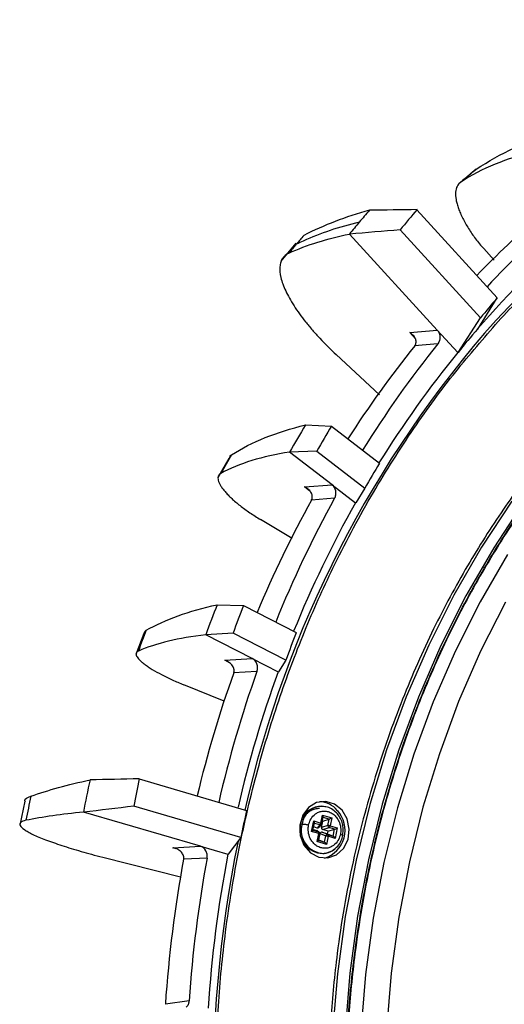
# Model space of a CAD drawing. Extents: x 3125 to 5020, y 1365 to 1812.
# Drawn here: x 4787 to 4836, y 1696 to 1796 of the extents above; entities that cross this region are included whole.
import ezdxf

# ---------------------------------------------------------------- set-up
doc = ezdxf.new("R2010")
doc.units = 0
doc.layers.get('0').update_dxf_attribs({"lineweight": 25})

msp = doc.modelspace()

# ---------------------------------------------------------------- linework, layer by layer
at = {"color": 7, "linetype": 'Continuous', "lineweight": 25}
for p, q in [((4833.57, 1781.02), (4833.64, 1781.08)), ((4835.77, 1767.96), (4827.6, 1776.96)), ((4834.08, 1765.95), (4825.88, 1774.91)), ((4829.67, 1764.68), (4820.72, 1774.47)), ((4815.27, 1773.55), (4813.74, 1771.71)), ((4835.45, 1771.82), (4834.4, 1772.99)), ((4833.78, 1764.78), (4835.77, 1767.96)), ((4831.79, 1762.41), (4834.08, 1765.95)), ((4826.87, 1764.43), (4829.67, 1764.68)), ((4829.67, 1764.68), (4831.75, 1762.4)), ((4829.72, 1763.29), (4827.36, 1763.07)), ((4819.38, 1762.18), (4823.78, 1758.09)), ((4831.79, 1762.41), (4831.75, 1762.4)), ((4816.24, 1755.01), (4818.88, 1754.9)), ((4818.88, 1754.9), (4823.77, 1751.11)), ((4808.43, 1751.58), (4807.31, 1749.65)), ((4817.4, 1752.34), (4814.63, 1752.24)), ((4818.95, 1748.92), (4814.63, 1752.24)), ((4817.4, 1752.34), (4822.3, 1748.57)), ((4816.14, 1748.7), (4818.95, 1748.92)), ((4818.95, 1748.92), (4821.34, 1747.07)), ((4822.3, 1748.57), (4821.37, 1747.08)), ((4819.21, 1747.54), (4816.85, 1747.36)), ((4821.34, 1747.07), (4821.37, 1747.08)), ((4814.89, 1743.45), (4811.66, 1745.37)), ((4807.25, 1736.69), (4809.94, 1736.62)), ((4809.94, 1736.62), (4815.31, 1733.84)), ((4799.78, 1733.74), (4798.97, 1731.61)), ((4808.87, 1733.8), (4806.09, 1733.63)), ((4810.83, 1731.19), (4806.09, 1733.63)), ((4814.25, 1731.04), (4808.87, 1733.8)), ((4808.02, 1731.02), (4810.83, 1731.19)), ((4810.83, 1731.19), (4813.46, 1729.85)), ((4814.25, 1731.04), (4813.49, 1729.86)), ((4811.3, 1729.89), (4808.93, 1729.74)), ((4813.46, 1729.85), (4813.49, 1729.86)), ((4807.98, 1726.86), (4803.85, 1728.53)), ((4799.32, 1718.93), (4810.23, 1715.7)), ((4787.65, 1716.67), (4787.14, 1714.21)), ((4805.56, 1712.06), (4793.63, 1715.54)), ((4809.67, 1712.97), (4798.75, 1716.15)), ((4817.73, 1716.12), (4817.58, 1716.11)), ((4817.85, 1716.12), (4817.73, 1716.12)), ((4816.87, 1713.57), (4817.09, 1714.64)), ((4817.09, 1714.64), (4817.82, 1714.43)), ((4817.82, 1714.43), (4817.99, 1715.25)), ((4817.87, 1713.99), (4818, 1714.63)), ((4817.92, 1714.38), (4818.05, 1715.03)), ((4818, 1714.63), (4817.97, 1714.64)), ((4817.99, 1715.25), (4818.93, 1714.97)), ((4818, 1714.63), (4818.65, 1714.83)), ((4818.52, 1714.19), (4818.65, 1714.83)), ((4818.93, 1714.97), (4818.76, 1714.15)), ((4817.6, 1713.36), (4816.87, 1713.57)), ((4817.01, 1713.69), (4817.16, 1714.42)), ((4817.02, 1713.77), (4817.39, 1713.67)), ((4817.44, 1713.92), (4817.08, 1714.03)), ((4817.39, 1713.67), (4817.56, 1713.54)), ((4817.71, 1714.24), (4817.44, 1713.92)), ((4817.62, 1713.51), (4817.44, 1713.64)), ((4817.6, 1713.97), (4817.87, 1714.29)), ((4818.52, 1714.19), (4817.87, 1713.99)), ((4818.51, 1713.26), (4817.94, 1713.5)), ((4817.94, 1713.5), (4818.5, 1713.34)), ((4818, 1713.76), (4818.65, 1713.96)), ((4818.56, 1713.59), (4818, 1713.76)), ((4818.5, 1713.34), (4818.56, 1713.59)), ((4818.56, 1713.59), (4819.21, 1713.79)), ((4819.21, 1713.79), (4818.65, 1713.96)), ((4818.76, 1714.15), (4819.48, 1713.94)), ((4819.07, 1713.1), (4819.21, 1713.79)), ((4819.48, 1713.94), (4819.26, 1712.87)), ((4809.67, 1712.97), (4808.38, 1711.26)), ((4817.43, 1712.54), (4817.6, 1713.36)), ((4818.37, 1712.26), (4817.43, 1712.54)), ((4817.56, 1712.66), (4817.7, 1713.31)), ((4817.58, 1712.74), (4817.61, 1712.73)), ((4817.61, 1712.73), (4817.74, 1713.36)), ((4817.61, 1712.73), (4818.17, 1712.49)), ((4817.74, 1713.36), (4818.3, 1713.12)), ((4818.17, 1712.49), (4818.3, 1713.12)), ((4818.54, 1713.08), (4818.37, 1712.26)), ((4818.5, 1713.34), (4819.07, 1713.1)), ((4818.51, 1713.26), (4819.07, 1713.1)), ((4819.26, 1712.87), (4818.54, 1713.08)), ((4802.73, 1711.92), (4805.56, 1712.06)), ((4805.56, 1712.06), (4808.34, 1711.25)), ((4795.59, 1710.95), (4803.52, 1708.94)), ((4806.22, 1710.86), (4803.84, 1710.74)), ((4808.34, 1711.25), (4808.38, 1711.26)), ((4818, 1711.33), (4818.14, 1711.34)), ((4804.39, 1696.32), (4801.98, 1695.95))]:
    msp.add_line(p, q, dxfattribs=at)
at = {"color": 8, "linetype": 'Continuous', "lineweight": 25}
for p, q in [((4827.44, 1763.8), (4826.87, 1764.43)), ((4816.69, 1748.28), (4816.14, 1748.7)), ((4808.49, 1730.77), (4808.02, 1731.02)), ((4818.65, 1714.83), (4818.05, 1715.01)), ((4817.01, 1713.7), (4817.56, 1713.54)), ((4817.71, 1714.24), (4817.15, 1714.4)), ((4817.56, 1712.67), (4818.17, 1712.49)), ((4803.08, 1711.81), (4802.73, 1711.92))]:
    msp.add_line(p, q, dxfattribs=at)
for points in [[(4908.41, 1796.15), (4904.87, 1796.33), (4899.39, 1796.32), (4893.92, 1795.96), (4888.49, 1795.24), (4883.11, 1794.18), (4877.79, 1792.78), (4872.56, 1791.03), (4867.43, 1788.95), (4862.42, 1786.54), (4857.54, 1783.81), (4852.81, 1780.77), (4848.24, 1777.43), (4843.85, 1773.79), (4839.65, 1769.88), (4835.66, 1765.69)], [(4837.27, 1747.23), (4834.18, 1742.55), (4831.35, 1737.66), (4828.79, 1732.57), (4826.51, 1727.3), (4824.51, 1721.89), (4822.8, 1716.33), (4821.39, 1710.66), (4820.29, 1704.9), (4819.49, 1699.06), (4819.01, 1693.17), (4818.84, 1687.25), (4818.98, 1681.32), (4819.43, 1675.4), (4820.2, 1669.51), (4821.28, 1663.68), (4822.66, 1657.93), (4824.34, 1652.27), (4826.31, 1646.73), (4828.57, 1641.34), (4831.11, 1636.09), (4833.91, 1631.03), (4836.98, 1626.16)], [(4838.49, 1747.16), (4835.41, 1742.49), (4832.59, 1737.61), (4830.03, 1732.53), (4827.75, 1727.28), (4825.76, 1721.88), (4824.06, 1716.34), (4822.65, 1710.68), (4821.55, 1704.94), (4820.76, 1699.11), (4820.27, 1693.24), (4820.1, 1687.33), (4820.25, 1681.42), (4820.7, 1675.51), (4821.46, 1669.64), (4822.54, 1663.83), (4823.91, 1658.09), (4825.59, 1652.45), (4827.56, 1646.92), (4829.81, 1641.54), (4832.34, 1636.31), (4835.14, 1631.26), (4838.2, 1626.41)], [(4836.82, 1741.81), (4834.03, 1736.99), (4831.51, 1731.98), (4829.25, 1726.8), (4827.28, 1721.46), (4825.6, 1715.99), (4824.22, 1710.41), (4823.13, 1704.73), (4822.35, 1698.98), (4821.87, 1693.18), (4821.7, 1687.34), (4821.84, 1681.5), (4822.29, 1675.67), (4823.04, 1669.88), (4824.1, 1664.13), (4825.46, 1658.47), (4827.12, 1652.9), (4829.06, 1647.44), (4831.29, 1642.13), (4833.78, 1636.96), (4836.55, 1631.98)], [(4836.6, 1736.96), (4834.08, 1731.97), (4831.84, 1726.81), (4829.88, 1721.5), (4828.21, 1716.05), (4826.83, 1710.49), (4825.74, 1704.84), (4824.96, 1699.11), (4824.49, 1693.34), (4824.32, 1687.53), (4824.46, 1681.71), (4824.91, 1675.91), (4825.66, 1670.14), (4826.71, 1664.42), (4828.07, 1658.78), (4829.71, 1653.23), (4831.65, 1647.8), (4833.86, 1642.51), (4836.35, 1637.37), (4839.1, 1632.4)], [(4817.56, 1713.54), (4817.6, 1713.52), (4817.62, 1713.51)], [(4817.6, 1713.36), (4817.62, 1713.35), (4817.65, 1713.34), (4817.67, 1713.33), (4817.68, 1713.33), (4817.69, 1713.32), (4817.7, 1713.31), (4817.7, 1713.31)]]:
    msp.add_lwpolyline(points, dxfattribs=at)
at = {"color": 7, "linetype": 'Continuous', "lineweight": 25}
msp.add_lwpolyline([(4819.98, 1715.75), (4819.21, 1716.37), (4818.3, 1716.64), (4817.38, 1716.53), (4816.56, 1716.03), (4815.97, 1715.23), (4815.67, 1714.23), (4815.71, 1713.17), (4816.08, 1712.18), (4816.74, 1711.41), (4817.59, 1710.95), (4818.52, 1710.88), (4819.41, 1711.19), (4820.12, 1711.85), (4820.58, 1712.76), (4820.71, 1713.81), (4820.5, 1714.85), (4819.98, 1715.75)], close=True, dxfattribs=at)
for centre, radius, start, end in [((4912.92, 1699.15), 119.06, 139.2314, 139.9918), ((4918.37, 1699.03), 119.63, 139.3495, 140.6306), ((4913.4, 1698.74), 119.69, 139.9889, 140.7466), ((4906.65, 1699.88), 101.37, 130.9966, 136.0352), ((4909.52, 1699.76), 101.99, 131.0758, 137.1625), ((4909.65, 1699.2), 100.31, 130.5937, 139.175), ((4905.68, 1697.57), 117.99, 139.4155, 139.989), ((4906.05, 1697.27), 118.47, 139.9914, 140.5634), ((4917.5, 1697.64), 107.82, 139.2916, 140.6885), ((4912.35, 1696.81), 103.9, 139.1362, 140.8439), ((4912.5, 1694.8), 109.13, 141.272, 147.3986), ((4915.43, 1694.74), 109.75, 141.348, 148.2884), ((4915.11, 1694.61), 107.45, 140.8793, 148.2598), ((4919.63, 1693.1), 120.52, 149.0856, 150.6105), ((4921.95, 1693.32), 120.06, 149.1426, 150.5536), ((4921.14, 1692.85), 113.47, 149.1078, 150.5883), ((4919.29, 1690.76), 117.03, 151.0773, 157.3091), ((4922, 1690.9), 117.36, 151.1424, 157.9693), ((4921.54, 1690.83), 114.91, 150.6944, 157.9456), ((4926.53, 1689.82), 128.16, 158.5475, 160.0113), ((4928.9, 1690), 127.77, 158.6029, 159.9563), ((4927.68, 1689.73), 120.72, 158.5692, 159.9897), ((4925.55, 1688.34), 123.75, 160.4548, 166.5187), ((4928.2, 1688.53), 124, 160.5163, 166.9467), ((4927.63, 1688.48), 121.43, 160.0847, 166.8703), ((4934.34, 1688.29), 143.33, 167.6992, 169.0414), ((4939.18, 1688.7), 143.09, 167.8019, 168.9388), ((4926.01, 1687.54), 140.88, 167.86, 168.8804), ((4817.6, 1714.19), 2.42, 38.8157, 88.0737), ((4936.21, 1688.35), 128.91, 167.7502, 168.9904), ((4817.83, 1714.02), 2.11, 96.8505, 171.7324), ((4817.32, 1713.69), 2.96, 287.045, 42.8277), ((4818.03, 1713.7), 2.37, 164.7529, 269.1825), ((4817.44, 1713.42), 0.172, 338.2663, 42.7338), ((4817.52, 1714.47), 0.299, 308.4348, 352.0611), ((4818.78, 1714.18), 0.258, 177.0784, 239.2886), ((4818.46, 1713.12), 1.07, 73.4815, 86.3342), ((4818.46, 1714.19), 0.299, 308.4412, 352.0581), ((4818.49, 1713.07), 0.19, 84.1083, 164.522), ((4818.23, 1712.05), 1.07, 73.4761, 86.3396), ((4818.38, 1713.14), 0.172, 338.2646, 42.7332), ((4817.97, 1713.24), 1.9, 275.2856, 309.8788), ((4930.49, 1687.28), 128.81, 169.5043, 176.1386), ((4933.05, 1687.5), 128.96, 169.5628, 176.0801), ((4932.45, 1687.45), 126.37, 169.1436, 176.3261)]:
    msp.add_arc(centre, radius, start, end, dxfattribs=at)
at = {"color": 8, "linetype": 'Continuous', "lineweight": 25}
for centre, radius, start, end in [((4920.1, 1690.93), 112.79, 138.4779, 167.2873), ((4817.97, 1714.04), 2.1, 93.3524, 171.8657), ((4818.15, 1713.69), 2.35, 164.0023, 269.9331), ((4817.74, 1714.41), 0.174, 258.3149, 318.7427), ((4817.79, 1714.26), 0.173, 45.1184, 82.3686), ((4934.03, 1687.2), 127.21, 168.483, 194.4813)]:
    msp.add_arc(centre, radius, start, end, dxfattribs=at)
at = {"color": 7, "linetype": 'Continuous', "lineweight": 25}
for centre, major_axis, ratio, start_param, end_param in [((-21640.69, 349.74), (27751.56, 1393.45), 0.011766, 0.304702, 0.305284), ((-23413.46, -1762.21), (29602.8, 3599.42), 0.011534, 0.303286, 0.303867), ((-22231.44, 728.5), (28369.58, 999.41), 0.004431, 0.308286, 0.308867), ((-22821.47, -2138.38), (28985.72, 3993.28), 0.005524, 0.307408, 0.307989), ((4817, 1714.63), (-0.144, 0.239), 0.317261, 3.249741, 4.558738), ((4817.89, 1715.24), (-0.144, 0.239), 0.317261, 3.249741, 4.558738), ((4818.83, 1714.97), (0.23, 0.138), 0.16827, 3.735344, 5.044341), ((4816.78, 1713.56), (0.23, 0.138), 0.16827, 5.044341, 6.353338), ((4817.34, 1713.47), (0.034, 0.201), 0.897318, 5.859759, 6.17804), ((4817.47, 1714.13), (-0.049, 0.206), 0.831698, 2.698922, 3.694644), ((4817.91, 1713.3), (-0.049, 0.206), 0.831698, 5.840515, 7.344274), ((4818.05, 1713.96), (0.034, 0.201), 0.897318, 1.532689, 3.036448), ((4819.39, 1713.93), (0.23, 0.138), 0.16827, 3.735344, 5.044341), ((4817.33, 1712.53), (0.23, 0.138), 0.16827, 5.044341, 6.353338), ((4818.27, 1712.25), (-0.144, 0.239), 0.317261, 4.558738, 5.867735), ((4819.17, 1712.86), (-0.144, 0.239), 0.317261, 4.558738, 5.867735)]:
    msp.add_ellipse(centre, major_axis=major_axis, ratio=ratio, start_param=start_param, end_param=end_param, dxfattribs=at)
at = {"color": 8, "linetype": 'Continuous', "lineweight": 25}
for points, knots in [([(4835.87, 1765.56), (4837.38, 1767.17), (4840.51, 1770.51), (4845.73, 1775.2), (4851.57, 1779.74), (4858.08, 1784), (4865.31, 1787.87), (4873.26, 1791.21), (4881.94, 1793.85), (4890.2, 1795.44), (4897.83, 1796.13), (4903.62, 1796.27), (4907.19, 1795.99), (4908.49, 1795.89)], [0, 0, 0, 0, 0.078504, 0.162056, 0.250942, 0.34543, 0.445752, 0.552094, 0.664569, 0.783203, 0.866352, 0.951474, 1, 1, 1, 1]), ([(4811.17, 1655.32), (4810.52, 1658), (4809.22, 1663.41), (4807.96, 1671.68), (4807.21, 1679.91), (4807.01, 1687.94), (4807.29, 1695.73), (4808.07, 1703.7), (4809.38, 1711.75), (4811.27, 1719.78), (4813.57, 1727.3), (4816.21, 1734.3), (4819.35, 1741.25), (4823, 1748.05), (4827.14, 1754.58), (4831.39, 1760.4), (4834.41, 1763.87), (4835.87, 1765.56)], [0, 0, 0, 0, 0.068924, 0.139316, 0.208432, 0.274776, 0.339653, 0.403023, 0.475364, 0.544897, 0.611621, 0.675552, 0.736723, 0.808739, 0.876486, 0.940167, 1, 1, 1, 1]), ([(4843.97, 1756.04), (4842.68, 1754.55), (4840.02, 1751.49), (4836.27, 1746.35), (4832.61, 1740.59), (4829.15, 1734.14), (4825.98, 1726.96), (4823.2, 1719.03), (4820.93, 1710.37), (4819.5, 1702.09), (4818.76, 1694.42), (4818.51, 1687.55), (4818.69, 1680.47), (4819.34, 1673.21), (4820.49, 1665.83), (4822.17, 1658.4), (4824.4, 1650.98), (4827.17, 1643.65), (4830.5, 1636.5), (4834.35, 1629.6), (4838.72, 1623.03), (4843.56, 1616.86), (4848.82, 1611.16), (4854.44, 1605.99), (4860.37, 1601.38), (4866.53, 1597.38), (4872.87, 1594), (4879.29, 1591.25), (4885.75, 1589.11), (4892.18, 1587.58), (4898.52, 1586.63), (4904.71, 1586.22), (4910.74, 1586.3), (4917.46, 1586.94), (4924.41, 1588.2), (4929.27, 1589.79), (4931.45, 1590.51)], [0, 0, 0, 0, 0.02411, 0.04977, 0.077069, 0.106087, 0.136898, 0.169557, 0.204101, 0.240535, 0.266072, 0.292214, 0.318946, 0.346798, 0.375162, 0.404019, 0.433735, 0.463803, 0.494196, 0.525061, 0.556058, 0.587162, 0.618267, 0.649264, 0.680127, 0.710522, 0.74059, 0.770305, 0.799163, 0.827527, 0.855378, 0.882111, 0.908253, 0.933788, 0.970223, 1, 1, 1, 1]), ([(4932.5, 1591.24), (4930.33, 1590.53), (4925.5, 1588.95), (4918.59, 1587.7), (4911.91, 1587.06), (4905.93, 1586.98), (4899.77, 1587.39), (4893.48, 1588.33), (4887.09, 1589.86), (4880.68, 1591.97), (4874.29, 1594.71), (4868, 1598.07), (4861.88, 1602.04), (4855.99, 1606.61), (4850.4, 1611.76), (4845.18, 1617.42), (4840.37, 1623.54), (4836.03, 1630.08), (4832.2, 1636.93), (4828.9, 1644.03), (4826.14, 1651.31), (4823.93, 1658.68), (4822.27, 1666.06), (4821.12, 1673.39), (4820.47, 1680.6), (4820.29, 1687.64), (4820.54, 1694.46), (4821.28, 1702.08), (4822.7, 1710.3), (4824.95, 1718.91), (4827.71, 1726.78), (4830.87, 1733.91), (4834.31, 1740.33), (4837.94, 1746.05), (4841.66, 1751.15), (4844.3, 1754.19), (4845.58, 1755.67)], [0, 0, 0, 0, 0.029827, 0.066259, 0.091795, 0.117936, 0.144666, 0.172516, 0.200879, 0.229734, 0.25945, 0.289515, 0.319907, 0.350771, 0.381766, 0.412868, 0.443972, 0.474968, 0.505829, 0.536223, 0.566288, 0.596002, 0.624859, 0.653222, 0.68107, 0.707802, 0.733943, 0.759477, 0.79591, 0.830451, 0.863109, 0.893918, 0.922935, 0.950232, 0.975891, 1, 1, 1, 1]), ([(4845.6, 1755.65), (4844.32, 1754.17), (4841.68, 1751.13), (4837.96, 1746.03), (4834.33, 1740.31), (4830.89, 1733.9), (4827.74, 1726.77), (4824.97, 1718.9), (4822.72, 1710.3), (4821.31, 1702.07), (4820.57, 1694.46), (4820.32, 1687.64), (4820.5, 1680.6), (4821.15, 1673.39), (4822.29, 1666.06), (4823.96, 1658.68), (4826.17, 1651.32), (4828.92, 1644.04), (4832.22, 1636.94), (4836.05, 1630.09), (4840.39, 1623.56), (4845.2, 1617.44), (4850.42, 1611.78), (4856.01, 1606.64), (4861.89, 1602.07), (4868.01, 1598.09), (4874.3, 1594.74), (4880.68, 1592), (4887.1, 1589.88), (4893.48, 1588.36), (4899.77, 1587.42), (4905.93, 1587.01), (4911.91, 1587.09), (4918.59, 1587.72), (4925.83, 1589.09), (4933.43, 1591.41), (4940.39, 1594.35), (4946.16, 1597.37), (4949.48, 1599.62), (4950.81, 1600.51)], [0, 0, 0, 0, 0.022147, 0.045719, 0.070795, 0.097452, 0.125754, 0.155755, 0.187487, 0.220955, 0.244413, 0.268428, 0.292983, 0.318568, 0.344624, 0.371131, 0.398429, 0.426049, 0.453968, 0.48232, 0.510795, 0.539366, 0.567939, 0.596414, 0.624764, 0.652685, 0.680305, 0.707601, 0.73411, 0.760166, 0.785749, 0.810306, 0.834321, 0.857777, 0.891246, 0.922977, 0.952978, 0.981281, 1, 1, 1, 1]), ([(4819.8, 1713.28), (4819.85, 1713.26), (4819.97, 1713.22), (4820.05, 1713.17), (4820.04, 1713.16), (4820.04, 1713.15)], [0, 0, 0, 0, 0.344666, 0.717279, 1, 1, 1, 1])]:
    msp.add_open_spline(points, degree=3, knots=knots, dxfattribs=at)
at = {"color": 7, "linetype": 'Continuous', "lineweight": 25}
for points in [[(4833.64, 1781.08), (4836.07, 1782.75), (4838.83, 1783.97), (4841.93, 1784.76)], [(4839.57, 1782.81), (4836.72, 1782.22), (4834.21, 1781.2), (4832.02, 1779.73)], [(4833.64, 1781.08), (4833.1, 1780.63), (4832.56, 1780.18), (4832.02, 1779.73)], [(4822.75, 1776.9), (4820.33, 1776.24), (4818.1, 1775.38), (4816.07, 1774.34)], [(4814.55, 1772.53), (4816.41, 1773.37), (4818.47, 1774.02), (4820.72, 1774.47)], [(4827.36, 1763.07), (4827.37, 1763.07), (4827.37, 1763.07), (4827.37, 1763.07)], [(4808.72, 1751.98), (4810.78, 1753.29), (4813.29, 1754.31), (4816.24, 1755.01)], [(4814.63, 1752.24), (4811.85, 1751.82), (4809.51, 1751.1), (4807.61, 1750.07)], [(4808.72, 1751.98), (4808.35, 1751.34), (4807.98, 1750.71), (4807.61, 1750.07)], [(4816.85, 1747.36), (4816.85, 1747.36), (4816.85, 1747.36), (4816.85, 1747.37)], [(4800.03, 1734.08), (4801.95, 1735.17), (4804.36, 1736.04), (4807.25, 1736.69)], [(4800.03, 1734.08), (4799.75, 1733.38), (4799.49, 1732.68), (4799.23, 1731.97)], [(4806.09, 1733.63), (4803.32, 1733.3), (4801.03, 1732.75), (4799.23, 1731.97)], [(4808.93, 1729.74), (4808.93, 1729.74), (4808.93, 1729.74), (4808.93, 1729.74)], [(4788.28, 1717.17), (4790.03, 1717.79), (4792.05, 1718.34), (4794.31, 1718.83)], [(4793.63, 1715.54), (4791.43, 1715.33), (4789.47, 1715.05), (4787.77, 1714.71)], [(4803.84, 1710.74), (4803.84, 1710.74), (4803.84, 1710.75), (4803.84, 1710.75)]]:
    msp.add_open_spline(points, degree=3, dxfattribs=at)
for points, knots in [([(4833.58, 1781.03), (4833.22, 1780.74), (4832.69, 1780.3), (4832.13, 1779.83), (4831.91, 1779.65), (4831.87, 1779.61), (4831.86, 1779.6), (4831.86, 1779.6), (4831.86, 1779.6), (4831.86, 1779.6), (4831.86, 1779.6), (4831.86, 1779.6), (4831.86, 1779.6), (4831.86, 1779.6), (4831.86, 1779.6), (4831.87, 1779.61), (4831.89, 1779.63), (4831.91, 1779.64), (4831.92, 1779.66)], [0, 0, 0, 0, 0.599257, 0.888414, 0.943906, 0.955472, 0.958036, 0.958406, 0.958693, 0.958817, 0.958932, 0.959048, 0.95917, 0.959451, 0.959799, 0.963626, 0.972937, 1, 1, 1, 1]), ([(4832.02, 1779.73), (4831.88, 1779.63), (4831.76, 1779.5), (4831.6, 1779.17), (4831.55, 1778.97), (4831.52, 1778.52), (4831.54, 1778.26), (4831.61, 1777.84), (4831.65, 1777.69), (4831.73, 1777.39), (4831.82, 1777.08), (4831.95, 1776.76), (4832.09, 1776.42), (4832.17, 1776.25), (4832.43, 1775.73), (4832.63, 1775.39), (4832.96, 1774.86), (4833.07, 1774.68), (4833.32, 1774.33), (4833.44, 1774.16), (4833.83, 1773.65), (4834.11, 1773.31), (4834.4, 1772.99)], [0, 0, 0, 0, 0.125, 0.125, 0.25, 0.25, 0.375, 0.375, 0.4375, 0.4375, 0.5, 0.5625, 0.5625, 0.625, 0.625, 0.75, 0.75, 0.8125, 0.8125, 0.875, 0.875, 1, 1, 1, 1]), ([(4821.73, 1775.69), (4819.66, 1775.2), (4817.76, 1774.55), (4815.77, 1773.66), (4815.54, 1773.55), (4815.31, 1773.43)], [0, 0, 0, 0, 0.5, 0.5, 0.5674585, 0.5674585, 0.5674585, 0.5674585]), ([(4814.55, 1772.53), (4814.27, 1772.4), (4814.06, 1772.22), (4813.83, 1771.88), (4813.77, 1771.75), (4813.68, 1771.47), (4813.65, 1771.31), (4813.61, 1770.82), (4813.64, 1770.45), (4813.79, 1769.83), (4813.86, 1769.61), (4814.02, 1769.16), (4814.12, 1768.92), (4814.46, 1768.2), (4814.74, 1767.7), (4815.42, 1766.63), (4815.81, 1766.08), (4816.47, 1765.25), (4816.7, 1764.97), (4817.19, 1764.41), (4817.44, 1764.13), (4818.23, 1763.28), (4818.79, 1762.72), (4819.38, 1762.18)], [0, 0, 0, 0, 0.125, 0.125, 0.1875, 0.1875, 0.25, 0.25, 0.375, 0.375, 0.4375, 0.4375, 0.5, 0.5, 0.625, 0.625, 0.75, 0.75, 0.8125, 0.8125, 0.875, 0.875, 1, 1, 1, 1]), ([(4829.67, 1764.68), (4829.75, 1764.59), (4829.82, 1764.49), (4829.91, 1764.25), (4829.94, 1764.12), (4829.95, 1763.73), (4829.87, 1763.48), (4829.72, 1763.29)], [0, 0, 0, 0, 0.25, 0.25, 0.5, 0.5, 1, 1, 1, 1]), ([(4827.37, 1763.07), (4827.38, 1763.09), (4827.41, 1763.13), (4827.44, 1763.19), (4827.47, 1763.25), (4827.49, 1763.32), (4827.5, 1763.39), (4827.51, 1763.5), (4827.5, 1763.65), (4827.44, 1763.84), (4827.33, 1764.01), (4827.2, 1764.17), (4827.08, 1764.28), (4826.97, 1764.37), (4826.91, 1764.4), (4826.87, 1764.43)], [0, 0, 0, 0, 0.039756, 0.080058, 0.121106, 0.16309, 0.206187, 0.250563, 0.368078, 0.500541, 0.615997, 0.749594, 0.874834, 0.919538, 1, 1, 1, 1]), ([(4808.47, 1751.51), (4808.5, 1751.66), (4808.53, 1751.85), (4808.7, 1751.96), (4808.72, 1751.98)], [0, 0, 0, 0, 0.840922, 1, 1, 1, 1]), ([(4807.61, 1750.07), (4807.49, 1750), (4807.41, 1749.91), (4807.32, 1749.68), (4807.32, 1749.53), (4807.39, 1749.22), (4807.47, 1749.04), (4807.65, 1748.75), (4807.72, 1748.64), (4807.87, 1748.43), (4808.04, 1748.22), (4808.25, 1747.99), (4808.48, 1747.76), (4808.6, 1747.64), (4808.99, 1747.28), (4809.27, 1747.04), (4809.74, 1746.67), (4809.9, 1746.55), (4810.23, 1746.31), (4810.4, 1746.19), (4810.92, 1745.83), (4811.29, 1745.6), (4811.66, 1745.37)], [0, 0, 0, 0, 0.125, 0.125, 0.25, 0.25, 0.375, 0.375, 0.4375, 0.4375, 0.5, 0.5625, 0.5625, 0.625, 0.625, 0.75, 0.75, 0.8125, 0.8125, 0.875, 0.875, 1, 1, 1, 1]), ([(4816.85, 1747.37), (4816.86, 1747.39), (4816.89, 1747.43), (4816.91, 1747.5), (4816.93, 1747.57), (4816.94, 1747.64), (4816.94, 1747.71), (4816.93, 1747.82), (4816.89, 1747.98), (4816.8, 1748.16), (4816.67, 1748.33), (4816.52, 1748.48), (4816.38, 1748.58), (4816.25, 1748.65), (4816.19, 1748.68), (4816.14, 1748.7)], [0, 0, 0, 0, 0.039756, 0.080058, 0.121106, 0.16309, 0.206187, 0.250563, 0.368078, 0.500541, 0.615998, 0.749594, 0.874834, 0.919546, 1, 1, 1, 1]), ([(4819.21, 1747.54), (4819.27, 1747.65), (4819.31, 1747.77), (4819.35, 1748.03), (4819.35, 1748.16), (4819.27, 1748.54), (4819.14, 1748.77), (4818.95, 1748.92)], [0, 0, 0, 0, 0.25, 0.25, 0.5, 0.5, 1, 1, 1, 1]), ([(4799.82, 1733.67), (4799.83, 1733.81), (4799.84, 1733.97), (4800, 1734.07), (4800.03, 1734.08)], [0, 0, 0, 0, 0.853597, 1, 1, 1, 1]), ([(4799.23, 1731.97), (4799.11, 1731.92), (4799.04, 1731.85), (4798.98, 1731.68), (4798.99, 1731.58), (4799.1, 1731.34), (4799.2, 1731.21), (4799.41, 1730.99), (4799.49, 1730.92), (4799.67, 1730.76), (4799.87, 1730.61), (4800.11, 1730.44), (4800.36, 1730.27), (4800.5, 1730.18), (4800.93, 1729.92), (4801.24, 1729.74), (4801.75, 1729.47), (4801.93, 1729.38), (4802.3, 1729.21), (4802.48, 1729.12), (4803.05, 1728.86), (4803.44, 1728.69), (4803.85, 1728.53)], [0, 0, 0, 0, 0.125, 0.125, 0.25, 0.25, 0.375, 0.375, 0.4375, 0.4375, 0.5, 0.5625, 0.5625, 0.625, 0.625, 0.75, 0.75, 0.8125, 0.8125, 0.875, 0.875, 1, 1, 1, 1]), ([(4808.93, 1729.74), (4808.94, 1729.77), (4808.95, 1729.81), (4808.97, 1729.89), (4808.97, 1729.96), (4808.97, 1730.03), (4808.96, 1730.11), (4808.94, 1730.22), (4808.87, 1730.38), (4808.75, 1730.56), (4808.6, 1730.71), (4808.42, 1730.84), (4808.27, 1730.92), (4808.13, 1730.98), (4808.06, 1731), (4808.02, 1731.02)], [0, 0, 0, 0, 0.039756, 0.080058, 0.121106, 0.16309, 0.206187, 0.250563, 0.368078, 0.500541, 0.615997, 0.749594, 0.874834, 0.91954, 1, 1, 1, 1]), ([(4811.3, 1729.89), (4811.34, 1730.01), (4811.36, 1730.14), (4811.36, 1730.4), (4811.34, 1730.53), (4811.21, 1730.89), (4811.04, 1731.09), (4810.83, 1731.19)], [0, 0, 0, 0, 0.25, 0.25, 0.5, 0.5, 1, 1, 1, 1]), ([(4787.73, 1716.56), (4787.7, 1716.61), (4787.54, 1716.88), (4787.95, 1717.04), (4788.28, 1717.17)], [0, 0, 0, 0, 0.206329, 1, 1, 1, 1]), ([(4817.66, 1715.91), (4817.5, 1715.9), (4817.2, 1715.88), (4816.8, 1715.69), (4816.52, 1715.53), (4816.42, 1715.39), (4816.41, 1715.36)], [0, 0, 0, 0, 0.335488, 0.652058, 0.943924, 1, 1, 1, 1]), ([(4816.56, 1714.23), (4816.61, 1714.4), (4816.72, 1714.79), (4817.04, 1715.2), (4817.4, 1715.47), (4817.75, 1715.62), (4818.15, 1715.67), (4818.56, 1715.61), (4818.95, 1715.44), (4819.28, 1715.17), (4819.53, 1714.84), (4819.75, 1714.4), (4819.87, 1713.86), (4819.82, 1713.46), (4819.8, 1713.28)], [0, 0, 0, 0, 0.090319, 0.204563, 0.27142, 0.343936, 0.420786, 0.5, 0.579214, 0.656064, 0.728581, 0.795437, 0.909681, 1, 1, 1, 1]), ([(4820.04, 1713.17), (4820.07, 1713.44), (4820.12, 1713.88), (4819.99, 1714.51), (4819.76, 1715.03), (4819.4, 1715.51), (4818.91, 1715.89), (4818.37, 1716.11), (4818.01, 1716.11), (4817.85, 1716.12)], [0, 0, 0, 0, 0.190618, 0.306822, 0.436857, 0.578881, 0.729081, 0.881998, 1, 1, 1, 1]), ([(4787.77, 1714.71), (4787.52, 1714.66), (4787.35, 1714.59), (4787.2, 1714.45), (4787.17, 1714.41), (4787.15, 1714.3), (4787.17, 1714.24), (4787.26, 1714.06), (4787.4, 1713.92), (4787.72, 1713.69), (4787.85, 1713.61), (4788.14, 1713.45), (4788.31, 1713.36), (4788.85, 1713.1), (4789.28, 1712.92), (4790.28, 1712.54), (4790.83, 1712.34), (4791.74, 1712.04), (4792.05, 1711.94), (4792.71, 1711.74), (4793.05, 1711.64), (4794.09, 1711.34), (4794.82, 1711.14), (4795.59, 1710.95)], [0, 0, 0, 0, 0.125, 0.125, 0.1875, 0.1875, 0.25, 0.25, 0.375, 0.375, 0.4375, 0.4375, 0.5, 0.5, 0.625, 0.625, 0.75, 0.75, 0.8125, 0.8125, 0.875, 0.875, 1, 1, 1, 1]), ([(4815.82, 1714.26), (4815.8, 1714.27), (4815.75, 1714.29), (4815.72, 1714.3), (4815.72, 1714.32), (4815.74, 1714.32), (4815.75, 1714.32)], [0, 0, 0, 0, 0.270265, 0.562427, 0.789736, 1, 1, 1, 1]), ([(4815.89, 1714.33), (4815.93, 1714.33), (4816.02, 1714.34), (4816.22, 1714.31), (4816.41, 1714.27), (4816.51, 1714.24), (4816.56, 1714.23)], [0, 0, 0, 0, 0.270259, 0.562428, 0.789733, 1, 1, 1, 1]), ([(4819.8, 1713.28), (4819.75, 1713.11), (4819.64, 1712.72), (4819.32, 1712.31), (4818.96, 1712.04), (4818.6, 1711.89), (4818.21, 1711.84), (4817.8, 1711.9), (4817.41, 1712.07), (4817.08, 1712.34), (4816.82, 1712.66), (4816.61, 1713.11), (4816.49, 1713.65), (4816.54, 1714.05), (4816.56, 1714.23)], [0, 0, 0, 0, 0.090318, 0.204563, 0.27142, 0.343936, 0.420786, 0.5, 0.579214, 0.656064, 0.728581, 0.795437, 0.909682, 1, 1, 1, 1]), ([(4817.7, 1713.37), (4817.7, 1713.37), (4817.7, 1713.38), (4817.7, 1713.39), (4817.69, 1713.42), (4817.67, 1713.46), (4817.65, 1713.49), (4817.62, 1713.5), (4817.62, 1713.51)], [0, 0, 0, 0, 0.017089, 0.160533, 0.323552, 0.569367, 0.862535, 1, 1, 1, 1]), ([(4817.87, 1714.29), (4817.88, 1714.3), (4817.89, 1714.31), (4817.9, 1714.34), (4817.91, 1714.36), (4817.92, 1714.38), (4817.92, 1714.38)], [0, 0, 0, 0, 0.155237, 0.591741, 0.888458, 1, 1, 1, 1]), ([(4817.7, 1713.31), (4817.7, 1713.31), (4817.7, 1713.32), (4817.7, 1713.33), (4817.7, 1713.34), (4817.7, 1713.35), (4817.7, 1713.35), (4817.7, 1713.36), (4817.7, 1713.36), (4817.7, 1713.36), (4817.7, 1713.36), (4817.7, 1713.37), (4817.7, 1713.37)], [0, 0, 0, 0, 0.16228, 0.40908, 0.58264, 0.705124, 0.791555, 0.852716, 0.895893, 0.926491, 0.947998, 1, 1, 1, 1]), ([(4818.98, 1711.62), (4819.17, 1711.76), (4819.54, 1712.03), (4819.89, 1712.6), (4820, 1712.99), (4820.04, 1713.17)], [0, 0, 0, 0, 0.389106, 0.726645, 1, 1, 1, 1]), ([(4803.84, 1710.75), (4803.84, 1710.77), (4803.85, 1710.82), (4803.85, 1710.89), (4803.85, 1710.97), (4803.83, 1711.04), (4803.81, 1711.12), (4803.77, 1711.23), (4803.68, 1711.39), (4803.53, 1711.55), (4803.36, 1711.68), (4803.16, 1711.79), (4803, 1711.85), (4802.85, 1711.89), (4802.78, 1711.91), (4802.73, 1711.92)], [0, 0, 0, 0, 0.039756, 0.080058, 0.121106, 0.16309, 0.206187, 0.250563, 0.368078, 0.500541, 0.615994, 0.749594, 0.874834, 0.919528, 1, 1, 1, 1]), ([(4806.22, 1710.86), (4806.24, 1710.99), (4806.25, 1711.12), (4806.2, 1711.38), (4806.16, 1711.5), (4805.98, 1711.83), (4805.78, 1711.99), (4805.56, 1712.06)], [0, 0, 0, 0, 0.25, 0.25, 0.5, 0.5, 1, 1, 1, 1]), ([(4818.14, 1711.34), (4818.44, 1711.38), (4818.74, 1711.41), (4818.97, 1711.61), (4818.98, 1711.62)], [0, 0, 0, 0, 0.965003, 1, 1, 1, 1]), ([(4804.39, 1696.32), (4804.37, 1696.21), (4804.33, 1695.99), (4804.22, 1695.76), (4804.12, 1695.68), (4804.1, 1695.67)], [0, 0, 0, 0, 0.443829, 0.887669, 1, 1, 1, 1])]:
    msp.add_open_spline(points, degree=3, knots=knots, dxfattribs=at)

doc.saveas('drawing.dxf')
